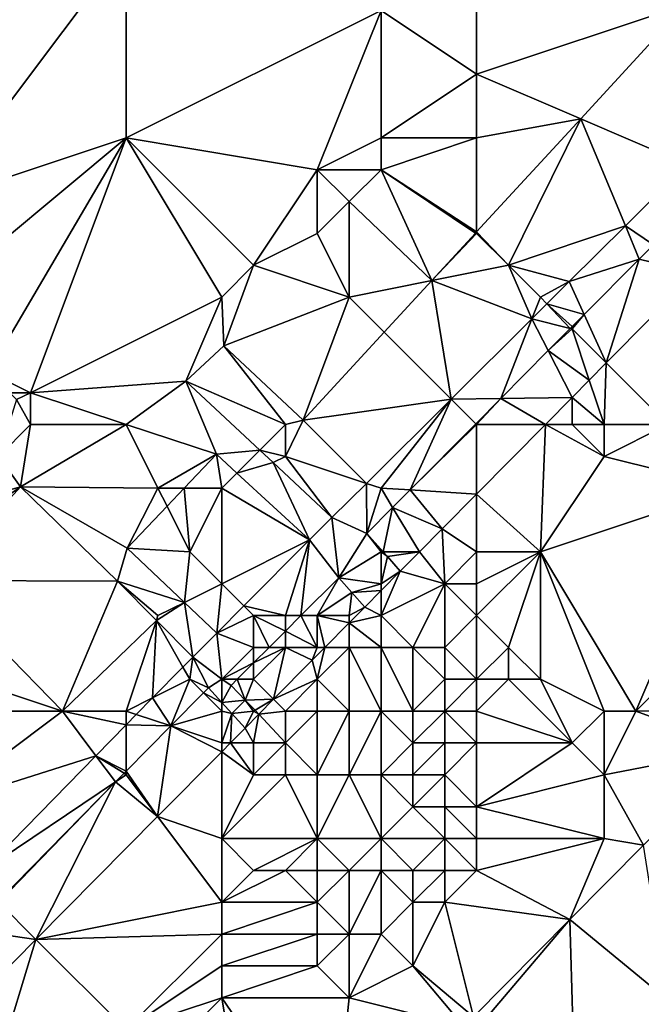
# Model space of a CAD drawing. Units: metres. Extents: x 71875 to 72500, y 346500 to 347000.
# Drawn here: x 72412 to 72431, y 346647 to 346678 of the extents above; entities that cross this region are included whole.
import ezdxf

# ---------------------------------------------------------------- set-up
doc = ezdxf.new("R2010")
doc.units = ezdxf.units.M
doc.layers.add('Terrain', color=15, linetype='Continuous')

msp = doc.modelspace()

# ---------------------------------------------------------------- linework, layer by layer
at = {"layer": 'Terrain'}
for points in [[(72426, 346684, 260.8), (72423, 346678, 260.76), (72426, 346676, 260.97), (72426, 346684, 260.8)], [(72426, 346684, 260.8), (72426, 346676, 260.97), (72432.559, 346678.175, 260.767), (72426, 346684, 260.8)], [(72409, 346672, 260.67), (72415, 346680, 260.62), (72407, 346681, 260.75), (72409, 346672, 260.67)], [(72415, 346674, 260.73), (72415, 346680, 260.62), (72409, 346672, 260.67), (72415, 346674, 260.73)], [(72415, 346674, 260.73), (72423, 346678, 260.76), (72415, 346680, 260.62), (72415, 346674, 260.73)], [(72415, 346674, 260.73), (72421, 346673, 260.83), (72423, 346678, 260.76), (72415, 346674, 260.73)], [(72423, 346674, 260.98), (72423, 346678, 260.76), (72421, 346673, 260.83), (72423, 346674, 260.98)], [(72423, 346674, 260.98), (72426, 346676, 260.97), (72423, 346678, 260.76), (72423, 346674, 260.98)], [(72429.268, 346674.599, 260.812), (72432.559, 346678.175, 260.767), (72426, 346676, 260.97), (72429.268, 346674.599, 260.812)], [(72432.612, 346673.166, 260.996), (72432.559, 346678.175, 260.767), (72429.268, 346674.599, 260.812), (72432.612, 346673.166, 260.996)], [(72426, 346674, 260.87), (72426, 346676, 260.97), (72423, 346674, 260.98), (72426, 346674, 260.87)], [(72426, 346674, 260.87), (72429.268, 346674.599, 260.812), (72426, 346676, 260.97), (72426, 346674, 260.87)], [(72426, 346674, 260.87), (72426, 346671.048, 260.857), (72429.268, 346674.599, 260.812), (72426, 346674, 260.87)], [(72427, 346670, 260.97), (72429.268, 346674.599, 260.812), (72426, 346671.048, 260.857), (72427, 346670, 260.97)], [(72427, 346670, 260.97), (72430.667, 346671.234, 261.009), (72429.268, 346674.599, 260.812), (72427, 346670, 260.97)], [(72430.667, 346671.234, 261.009), (72432.612, 346673.166, 260.996), (72429.268, 346674.599, 260.812), (72430.667, 346671.234, 261.009)], [(72415, 346674, 260.73), (72409, 346672, 260.67), (72409, 346669, 260.68), (72415, 346674, 260.73)], [(72415, 346674, 260.73), (72409, 346669, 260.68), (72410.684, 346666.658, 260.732), (72415, 346674, 260.73)], [(72415, 346674, 260.73), (72410.684, 346666.658, 260.732), (72412, 346666, 260.73), (72415, 346674, 260.73)], [(72415, 346674, 260.73), (72412, 346666, 260.73), (72418, 346669, 260.99), (72415, 346674, 260.73)], [(72415, 346674, 260.73), (72418, 346669, 260.99), (72419, 346670, 260.9), (72415, 346674, 260.73)], [(72415, 346674, 260.73), (72419, 346670, 260.9), (72421, 346673, 260.83), (72415, 346674, 260.73)], [(72423, 346674, 260.98), (72421, 346673, 260.83), (72423, 346673, 261.04), (72423, 346674, 260.98)], [(72426, 346674, 260.87), (72423, 346674, 260.98), (72423, 346673, 261.04), (72426, 346674, 260.87)], [(72426, 346674, 260.87), (72423, 346673, 261.04), (72426, 346671.048, 260.857), (72426, 346674, 260.87)], [(72421, 346673, 260.83), (72419, 346670, 260.9), (72421, 346671, 260.77), (72421, 346673, 260.83)], [(72421, 346673, 260.83), (72421, 346671, 260.77), (72422, 346672, 260.86), (72421, 346673, 260.83)], [(72421, 346673, 260.83), (72422, 346672, 260.86), (72423, 346673, 261.04), (72421, 346673, 260.83)], [(72423, 346673, 261.04), (72422, 346672, 260.86), (72424.592, 346669.518, 260.876), (72423, 346673, 261.04)], [(72425.964, 346671.009, 260.857), (72426, 346671.048, 260.857), (72423, 346673, 261.04), (72425.964, 346671.009, 260.857)], [(72425.964, 346671.009, 260.857), (72423, 346673, 261.04), (72424.592, 346669.518, 260.876), (72425.964, 346671.009, 260.857)], [(72431.546, 346670.646, 260.948), (72432.612, 346673.166, 260.996), (72430.667, 346671.234, 261.009), (72431.546, 346670.646, 260.948)], [(72422, 346672, 260.86), (72421, 346671, 260.77), (72422, 346669, 260.95), (72422, 346672, 260.86)], [(72422, 346672, 260.86), (72422, 346669, 260.95), (72424.592, 346669.518, 260.876), (72422, 346672, 260.86)], [(72427, 346670, 260.97), (72428.907, 346669.487, 261.021), (72430.667, 346671.234, 261.009), (72427, 346670, 260.97)], [(72430.667, 346671.234, 261.009), (72428.907, 346669.487, 261.021), (72431.098, 346670.195, 260.948), (72430.667, 346671.234, 261.009)], [(72431.546, 346670.646, 260.948), (72430.667, 346671.234, 261.009), (72431.098, 346670.195, 260.948), (72431.546, 346670.646, 260.948)], [(72421, 346671, 260.77), (72419, 346670, 260.9), (72422, 346669, 260.95), (72421, 346671, 260.77)], [(72426, 346671, 261.01), (72425.964, 346671.009, 260.857), (72424.592, 346669.518, 260.876), (72426, 346671, 261.01)], [(72426, 346671, 261.01), (72424.592, 346669.518, 260.876), (72427, 346670, 260.97), (72426, 346671, 261.01)], [(72426, 346671, 261.01), (72426, 346671.048, 260.857), (72425.964, 346671.009, 260.857), (72426, 346671, 261.01)], [(72426, 346671, 261.01), (72427, 346670, 260.97), (72426, 346671.048, 260.857), (72426, 346671, 261.01)], [(72431.546, 346670.646, 260.948), (72431.098, 346670.195, 260.948), (72432.866, 346669.764, 260.963), (72431.546, 346670.646, 260.948)], [(72431.098, 346670.195, 260.948), (72428.907, 346669.487, 261.021), (72429.375, 346668.457, 260.949), (72431.098, 346670.195, 260.948)], [(72431.098, 346670.195, 260.948), (72429.375, 346668.457, 260.949), (72430.067, 346666.933, 260.954), (72431.098, 346670.195, 260.948)], [(72432.866, 346669.764, 260.963), (72431.098, 346670.195, 260.948), (72430.067, 346666.933, 260.954), (72432.866, 346669.764, 260.963)], [(72419, 346670, 260.9), (72418, 346669, 260.99), (72418.071, 346667.472, 260.841), (72419, 346670, 260.9)], [(72419, 346670, 260.9), (72418.071, 346667.472, 260.841), (72422, 346669, 260.95), (72419, 346670, 260.9)], [(72427, 346670, 260.97), (72424.592, 346669.518, 260.876), (72427.736, 346668.322, 261.024), (72427, 346670, 260.97)], [(72427, 346670, 260.97), (72427.736, 346668.322, 261.024), (72428, 346669, 260.96), (72427, 346670, 260.97)], [(72427, 346670, 260.97), (72428, 346669, 260.96), (72428.907, 346669.487, 261.021), (72427, 346670, 260.97)], [(72432, 346665, 261.49), (72432.866, 346669.764, 260.963), (72430.067, 346666.933, 260.954), (72432, 346665, 261.49)], [(72422, 346669, 260.95), (72423.101, 346667.899, 260.896), (72424.592, 346669.518, 260.876), (72422, 346669, 260.95)], [(72425.2, 346665.8, 261.031), (72424.592, 346669.518, 260.876), (72423.101, 346667.899, 260.896), (72425.2, 346665.8, 261.031)], [(72427.736, 346668.322, 261.024), (72424.592, 346669.518, 260.876), (72425.2, 346665.8, 261.031), (72427.736, 346668.322, 261.024)], [(72428, 346669, 260.96), (72428.208, 346668.792, 261.023), (72428.907, 346669.487, 261.021), (72428, 346669, 260.96)], [(72429.375, 346668.457, 260.949), (72428.907, 346669.487, 261.021), (72428.208, 346668.792, 261.023), (72429.375, 346668.457, 260.949)], [(72418, 346669, 260.99), (72412, 346666, 260.73), (72416.875, 346666.365, 260.892), (72418, 346669, 260.99)], [(72418, 346669, 260.99), (72416.875, 346666.365, 260.892), (72418.071, 346667.472, 260.841), (72418, 346669, 260.99)], [(72420.56, 346665.137, 260.931), (72422, 346669, 260.95), (72418.071, 346667.472, 260.841), (72420.56, 346665.137, 260.931)], [(72420.56, 346665.137, 260.931), (72423.101, 346667.899, 260.896), (72422, 346669, 260.95), (72420.56, 346665.137, 260.931)], [(72428, 346669, 260.96), (72427.736, 346668.322, 261.024), (72428.208, 346668.792, 261.023), (72428, 346669, 260.96)], [(72428.938, 346668.016, 260.949), (72428.208, 346668.792, 261.023), (72427.736, 346668.322, 261.024), (72428.938, 346668.016, 260.949)], [(72429.375, 346668.457, 260.949), (72428.208, 346668.792, 261.023), (72428.995, 346668.074, 260.949), (72429.375, 346668.457, 260.949)], [(72428.995, 346668.074, 260.949), (72428.208, 346668.792, 261.023), (72428.938, 346668.016, 260.949), (72428.995, 346668.074, 260.949)], [(72427.736, 346668.322, 261.024), (72425.2, 346665.8, 261.031), (72426.762, 346665.822, 260.95), (72427.736, 346668.322, 261.024)], [(72428.249, 346667.321, 260.949), (72427.736, 346668.322, 261.024), (72426.762, 346665.822, 260.95), (72428.249, 346667.321, 260.949)], [(72428.938, 346668.016, 260.949), (72427.736, 346668.322, 261.024), (72428.249, 346667.321, 260.949), (72428.938, 346668.016, 260.949)], [(72429, 346668, 260.97), (72429.375, 346668.457, 260.949), (72428.995, 346668.074, 260.949), (72429, 346668, 260.97)], [(72429, 346668, 260.97), (72430.067, 346666.933, 260.954), (72429.375, 346668.457, 260.949), (72429, 346668, 260.97)], [(72429, 346668, 260.97), (72428.938, 346668.016, 260.949), (72428.249, 346667.321, 260.949), (72429, 346668, 260.97)], [(72429, 346668, 260.97), (72428.249, 346667.321, 260.949), (72429.535, 346666.394, 260.952), (72429, 346668, 260.97)], [(72429, 346668, 260.97), (72428.995, 346668.074, 260.949), (72428.938, 346668.016, 260.949), (72429, 346668, 260.97)], [(72429, 346668, 260.97), (72429.535, 346666.394, 260.952), (72430.067, 346666.933, 260.954), (72429, 346668, 260.97)], [(72420.56, 346665.137, 260.931), (72425.2, 346665.8, 261.031), (72423.101, 346667.899, 260.896), (72420.56, 346665.137, 260.931)], [(72420, 346665, 261.05), (72418.071, 346667.472, 260.841), (72416.875, 346666.365, 260.892), (72420, 346665, 261.05)], [(72420, 346665, 261.05), (72420.56, 346665.137, 260.931), (72418.071, 346667.472, 260.841), (72420, 346665, 261.05)], [(72428.249, 346667.321, 260.949), (72426.762, 346665.822, 260.95), (72429, 346665.853, 260.95), (72428.249, 346667.321, 260.949)], [(72428.249, 346667.321, 260.949), (72429, 346665.853, 260.95), (72429.535, 346666.394, 260.952), (72428.249, 346667.321, 260.949)], [(72430, 346665, 261.37), (72430.067, 346666.933, 260.954), (72429.535, 346666.394, 260.952), (72430, 346665, 261.37)], [(72430, 346665, 261.37), (72432, 346665, 261.49), (72430.067, 346666.933, 260.954), (72430, 346665, 261.37)], [(72411.352, 346666, 260.732), (72412, 346666, 260.73), (72410.684, 346666.658, 260.732), (72411.352, 346666, 260.732)], [(72415, 346665, 260.85), (72416.875, 346666.365, 260.892), (72412, 346666, 260.73), (72415, 346665, 260.85)], [(72415, 346665, 260.85), (72417.834, 346664.065, 260.912), (72416.875, 346666.365, 260.892), (72415, 346665, 260.85)], [(72420, 346665, 261.05), (72416.875, 346666.365, 260.892), (72419.195, 346664.195, 260.967), (72420, 346665, 261.05)], [(72417.834, 346664.065, 260.912), (72419.195, 346664.195, 260.967), (72416.875, 346666.365, 260.892), (72417.834, 346664.065, 260.912)], [(72430, 346665, 261.37), (72429.535, 346666.394, 260.952), (72429, 346665.853, 260.95), (72430, 346665, 261.37)], [(72411.352, 346666, 260.732), (72411.565, 346665.79, 260.732), (72412, 346666, 260.73), (72411.352, 346666, 260.732)], [(72412, 346665, 260.83), (72412, 346666, 260.73), (72411.565, 346665.79, 260.732), (72412, 346665, 260.83)], [(72415, 346665, 260.85), (72412, 346666, 260.73), (72412, 346665, 260.83), (72415, 346665, 260.85)], [(72428.157, 346665, 260.947), (72429, 346665.853, 260.95), (72426.762, 346665.822, 260.95), (72428.157, 346665, 260.947)], [(72429, 346665, 261.26), (72429, 346665.853, 260.95), (72428.157, 346665, 260.947), (72429, 346665, 261.26)], [(72429, 346665, 261.26), (72430, 346665, 261.37), (72429, 346665.853, 260.95), (72429, 346665, 261.26)], [(72412, 346665, 260.83), (72411.565, 346665.79, 260.732), (72411, 346664, 260.84), (72412, 346665, 260.83)], [(72422.54, 346663.153, 261.038), (72425.2, 346665.8, 261.031), (72420.56, 346665.137, 260.931), (72422.54, 346663.153, 261.038)], [(72423, 346663, 260.96), (72425.2, 346665.8, 261.031), (72422.54, 346663.153, 261.038), (72423, 346663, 260.96)], [(72423, 346663, 260.96), (72423.91, 346662.945, 260.951), (72425.2, 346665.8, 261.031), (72423, 346663, 260.96)], [(72425.974, 346665.026, 260.95), (72425.2, 346665.8, 261.031), (72423.91, 346662.945, 260.951), (72425.974, 346665.026, 260.95)], [(72425.974, 346665.026, 260.95), (72426.762, 346665.822, 260.95), (72425.2, 346665.8, 261.031), (72425.974, 346665.026, 260.95)], [(72426, 346665, 260.97), (72426.762, 346665.822, 260.95), (72425.974, 346665.026, 260.95), (72426, 346665, 260.97)], [(72426, 346665, 260.97), (72428.157, 346665, 260.947), (72426.762, 346665.822, 260.95), (72426, 346665, 260.97)], [(72412, 346665, 260.83), (72411, 346664, 260.84), (72411.689, 346663.039, 260.755), (72412, 346665, 260.83)], [(72415, 346665, 260.85), (72412, 346665, 260.83), (72411.689, 346663.039, 260.755), (72415, 346665, 260.85)], [(72415, 346665, 260.85), (72411.689, 346663.039, 260.755), (72416, 346663, 260.97), (72415, 346665, 260.85)], [(72415, 346665, 260.85), (72416, 346663, 260.97), (72417.834, 346664.065, 260.912), (72415, 346665, 260.85)], [(72420, 346665, 261.05), (72419.195, 346664.195, 260.967), (72420, 346664, 261.04), (72420, 346665, 261.05)], [(72420, 346665, 261.05), (72420, 346664, 261.04), (72420.56, 346665.137, 260.931), (72420, 346665, 261.05)], [(72420, 346664, 261.04), (72422.54, 346663.153, 261.038), (72420.56, 346665.137, 260.931), (72420, 346664, 261.04)], [(72426, 346665, 260.97), (72425.974, 346665.026, 260.95), (72423.91, 346662.945, 260.951), (72426, 346665, 260.97)], [(72426, 346665, 260.97), (72423.91, 346662.945, 260.951), (72426, 346662.818, 260.94), (72426, 346665, 260.97)], [(72426, 346665, 260.97), (72426, 346662.818, 260.94), (72428.157, 346665, 260.947), (72426, 346665, 260.97)], [(72428, 346661, 261.28), (72428.157, 346665, 260.947), (72426, 346662.818, 260.94), (72428, 346661, 261.28)], [(72430, 346664, 261.22), (72428.157, 346665, 260.947), (72428, 346661, 261.28), (72430, 346664, 261.22)], [(72429, 346665, 261.26), (72428.157, 346665, 260.947), (72430, 346664, 261.22), (72429, 346665, 261.26)], [(72429, 346665, 261.26), (72430, 346664, 261.22), (72430, 346665, 261.37), (72429, 346665, 261.26)], [(72430, 346665, 261.37), (72430, 346664, 261.22), (72432, 346665, 261.49), (72430, 346665, 261.37)], [(72432, 346665, 261.49), (72430, 346664, 261.22), (72434, 346663, 261.17), (72432, 346665, 261.49)], [(72411, 346664, 260.84), (72408, 346662, 260.54), (72411.689, 346663.039, 260.755), (72411, 346664, 260.84)], [(72416, 346663, 260.97), (72416.824, 346663, 260.912), (72417.834, 346664.065, 260.912), (72416, 346663, 260.97)], [(72418, 346663, 261.07), (72417.834, 346664.065, 260.912), (72416.824, 346663, 260.912), (72418, 346663, 261.07)], [(72418.475, 346663.475, 260.933), (72419.195, 346664.195, 260.967), (72417.834, 346664.065, 260.912), (72418.475, 346663.475, 260.933)], [(72418, 346663, 261.07), (72418.475, 346663.475, 260.933), (72417.834, 346664.065, 260.912), (72418, 346663, 261.07)], [(72418.475, 346663.475, 260.933), (72419.612, 346663.806, 260.981), (72419.195, 346664.195, 260.967), (72418.475, 346663.475, 260.933)], [(72420, 346664, 261.04), (72419.195, 346664.195, 260.967), (72419.612, 346663.806, 260.981), (72420, 346664, 261.04)], [(72420, 346664, 261.04), (72419.612, 346663.806, 260.981), (72421.459, 346662.078, 261.041), (72420, 346664, 261.04)], [(72420, 346664, 261.04), (72421.459, 346662.078, 261.041), (72422.54, 346663.153, 261.038), (72420, 346664, 261.04)], [(72430, 346664, 261.22), (72428, 346661, 261.28), (72434, 346663, 261.17), (72430, 346664, 261.22)], [(72418.475, 346663.475, 260.933), (72420.754, 346661.375, 261.006), (72419.612, 346663.806, 260.981), (72418.475, 346663.475, 260.933)], [(72420.754, 346661.375, 261.006), (72421.459, 346662.078, 261.041), (72419.612, 346663.806, 260.981), (72420.754, 346661.375, 261.006)], [(72418, 346663, 261.07), (72420.754, 346661.375, 261.006), (72418.475, 346663.475, 260.933), (72418, 346663, 261.07)], [(72422.556, 346661.579, 260.951), (72422.54, 346663.153, 261.038), (72421.459, 346662.078, 261.041), (72422.556, 346661.579, 260.951)], [(72423, 346663, 260.96), (72422.54, 346663.153, 261.038), (72422.556, 346661.579, 260.951), (72423, 346663, 260.96)], [(72408, 346662, 260.54), (72408.378, 346660.716, 260.747), (72411.689, 346663.039, 260.755), (72408, 346662, 260.54)], [(72411.689, 346663.039, 260.755), (72408.378, 346660.716, 260.747), (72408.996, 346660.101, 260.747), (72411.689, 346663.039, 260.755)], [(72414.728, 346660.086, 261.017), (72411.689, 346663.039, 260.755), (72408.996, 346660.101, 260.747), (72414.728, 346660.086, 261.017)], [(72416, 346663, 260.97), (72411.689, 346663.039, 260.755), (72415.037, 346661.115, 260.912), (72416, 346663, 260.97)], [(72414.728, 346660.086, 261.017), (72415.037, 346661.115, 260.912), (72411.689, 346663.039, 260.755), (72414.728, 346660.086, 261.017)], [(72416, 346663, 260.97), (72415.037, 346661.115, 260.912), (72416.285, 346662.431, 260.912), (72416, 346663, 260.97)], [(72416, 346663, 260.97), (72416.285, 346662.431, 260.912), (72416.824, 346663, 260.912), (72416, 346663, 260.97)], [(72417, 346661, 261.05), (72416.824, 346663, 260.912), (72416.285, 346662.431, 260.912), (72417, 346661, 261.05)], [(72418, 346663, 261.07), (72416.824, 346663, 260.912), (72417, 346661, 261.05), (72418, 346663, 261.07)], [(72418, 346663, 261.07), (72417, 346661, 261.05), (72418, 346660, 261.03), (72418, 346663, 261.07)], [(72418, 346663, 261.07), (72418, 346660, 261.03), (72420.754, 346661.375, 261.006), (72418, 346663, 261.07)], [(72423, 346663, 260.96), (72422.556, 346661.579, 260.951), (72423.364, 346662.394, 260.951), (72423, 346663, 260.96)], [(72423, 346663, 260.96), (72423.364, 346662.394, 260.951), (72423.91, 346662.945, 260.951), (72423, 346663, 260.96)], [(72423.91, 346662.945, 260.951), (72423.364, 346662.394, 260.951), (72424.917, 346661.722, 260.937), (72423.91, 346662.945, 260.951)], [(72426, 346662.818, 260.94), (72423.91, 346662.945, 260.951), (72424.917, 346661.722, 260.937), (72426, 346662.818, 260.94)], [(72426, 346661, 261.13), (72426, 346662.818, 260.94), (72424.917, 346661.722, 260.937), (72426, 346661, 261.13)], [(72426, 346661, 261.13), (72428, 346661, 261.28), (72426, 346662.818, 260.94), (72426, 346661, 261.13)], [(72431, 346656, 261.1), (72434, 346663, 261.17), (72428, 346661, 261.28), (72431, 346656, 261.1)], [(72431, 346656, 261.1), (72436, 346661, 260.93), (72434, 346663, 261.17), (72431, 346656, 261.1)], [(72417, 346661, 261.05), (72416.285, 346662.431, 260.912), (72415.037, 346661.115, 260.912), (72417, 346661, 261.05)], [(72423.364, 346662.394, 260.951), (72422.556, 346661.579, 260.951), (72423.067, 346661, 260.951), (72423.364, 346662.394, 260.951)], [(72423.364, 346662.394, 260.951), (72423.067, 346661, 260.951), (72424.203, 346661, 260.934), (72423.364, 346662.394, 260.951)], [(72423.364, 346662.394, 260.951), (72424.203, 346661, 260.934), (72424.917, 346661.722, 260.937), (72423.364, 346662.394, 260.951)], [(72421.672, 346660.186, 260.951), (72421.459, 346662.078, 261.041), (72420.754, 346661.375, 261.006), (72421.672, 346660.186, 260.951)], [(72421.672, 346660.186, 260.951), (72422.556, 346661.579, 260.951), (72421.459, 346662.078, 261.041), (72421.672, 346660.186, 260.951)], [(72421.672, 346660.186, 260.951), (72423, 346661, 261), (72422.556, 346661.579, 260.951), (72421.672, 346660.186, 260.951)], [(72423.067, 346661, 260.951), (72422.556, 346661.579, 260.951), (72423, 346661, 261), (72423.067, 346661, 260.951)], [(72425, 346660, 261.02), (72424.917, 346661.722, 260.937), (72424.203, 346661, 260.934), (72425, 346660, 261.02)], [(72426, 346661, 261.13), (72424.917, 346661.722, 260.937), (72425, 346660, 261.02), (72426, 346661, 261.13)], [(72418, 346660, 261.03), (72418.697, 346659.303, 261.017), (72420.754, 346661.375, 261.006), (72418, 346660, 261.03)], [(72418.697, 346659.303, 261.017), (72420, 346659, 260.85), (72420.754, 346661.375, 261.006), (72418.697, 346659.303, 261.017)], [(72420.487, 346659, 260.951), (72420.754, 346661.375, 261.006), (72420, 346659, 260.85), (72420.487, 346659, 260.951)], [(72420.487, 346659, 260.951), (72421.672, 346660.186, 260.951), (72420.754, 346661.375, 261.006), (72420.487, 346659, 260.951)], [(72414.728, 346660.086, 261.017), (72416.831, 346659.415, 260.982), (72415.037, 346661.115, 260.912), (72414.728, 346660.086, 261.017)], [(72417, 346661, 261.05), (72415.037, 346661.115, 260.912), (72416.831, 346659.415, 260.982), (72417, 346661, 261.05)], [(72417, 346661, 261.05), (72416.831, 346659.415, 260.982), (72418, 346660, 261.03), (72417, 346661, 261.05)], [(72421.672, 346660.186, 260.951), (72423, 346660, 261.14), (72423, 346661, 261), (72421.672, 346660.186, 260.951)], [(72423.067, 346661, 260.951), (72423, 346661, 261), (72423.199, 346660.851, 260.951), (72423.067, 346661, 260.951)], [(72423.199, 346660.851, 260.951), (72423, 346661, 261), (72423, 346660, 261.14), (72423.199, 346660.851, 260.951)], [(72423.067, 346661, 260.951), (72423.199, 346660.851, 260.951), (72424.203, 346661, 260.934), (72423.067, 346661, 260.951)], [(72423.199, 346660.851, 260.951), (72423.603, 346660.394, 260.932), (72424.203, 346661, 260.934), (72423.199, 346660.851, 260.951)], [(72425, 346660, 261.02), (72424.203, 346661, 260.934), (72423.603, 346660.394, 260.932), (72425, 346660, 261.02)], [(72426, 346661, 261.13), (72425, 346660, 261.02), (72426, 346660, 261.11), (72426, 346661, 261.13)], [(72426, 346661, 261.13), (72426, 346660, 261.11), (72428, 346661, 261.28), (72426, 346661, 261.13)], [(72428, 346661, 261.28), (72426, 346660, 261.11), (72426, 346659, 261.05), (72428, 346661, 261.28)], [(72428, 346661, 261.28), (72426, 346659, 261.05), (72427, 346658, 261.31), (72428, 346661, 261.28)], [(72428, 346661, 261.28), (72427, 346658, 261.31), (72428, 346657, 261.52), (72428, 346661, 261.28)], [(72430, 346656, 261.23), (72431, 346656, 261.1), (72428, 346661, 261.28), (72430, 346656, 261.23)], [(72430, 346656, 261.23), (72428, 346661, 261.28), (72428, 346657, 261.52), (72430, 346656, 261.23)], [(72431, 346656, 261.1), (72435.447, 346656.043, 260.815), (72436, 346661, 260.93), (72431, 346656, 261.1)], [(72423.199, 346660.851, 260.951), (72423, 346660, 261.14), (72423.603, 346660.394, 260.932), (72423.199, 346660.851, 260.951)], [(72423, 346660, 261.14), (72423, 346659.784, 260.93), (72423.603, 346660.394, 260.932), (72423, 346660, 261.14)], [(72425, 346660, 261.02), (72423.603, 346660.394, 260.932), (72423, 346659, 260.93), (72425, 346660, 261.02)], [(72423, 346659, 260.93), (72423.603, 346660.394, 260.932), (72423, 346659.784, 260.93), (72423, 346659, 260.93)], [(72413, 346656, 261.11), (72408.996, 346660.101, 260.747), (72407, 346658, 260.97), (72413, 346656, 261.11)], [(72414.728, 346660.086, 261.017), (72408.996, 346660.101, 260.747), (72413, 346656, 261.11), (72414.728, 346660.086, 261.017)], [(72415.95, 346658.85, 260.959), (72414.728, 346660.086, 261.017), (72413, 346656, 261.11), (72415.95, 346658.85, 260.959)], [(72415.95, 346658.85, 260.959), (72416, 346659, 260.9), (72414.728, 346660.086, 261.017), (72415.95, 346658.85, 260.959)], [(72414.728, 346660.086, 261.017), (72416, 346659, 260.9), (72416.831, 346659.415, 260.982), (72414.728, 346660.086, 261.017)], [(72416.831, 346659.415, 260.982), (72417.849, 346658.45, 261.021), (72418, 346660, 261.03), (72416.831, 346659.415, 260.982)], [(72418, 346660, 261.03), (72417.849, 346658.45, 261.021), (72418.697, 346659.303, 261.017), (72418, 346660, 261.03)], [(72420.487, 346659, 260.951), (72421, 346659, 260.6), (72421.672, 346660.186, 260.951), (72420.487, 346659, 260.951)], [(72422.082, 346659.725, 260.951), (72421.672, 346660.186, 260.951), (72421, 346659, 260.6), (72422.082, 346659.725, 260.951)], [(72422.082, 346659.725, 260.951), (72423, 346660, 261.14), (72421.672, 346660.186, 260.951), (72422.082, 346659.725, 260.951)], [(72422.082, 346659.725, 260.951), (72423, 346659.784, 260.93), (72423, 346660, 261.14), (72422.082, 346659.725, 260.951)], [(72425, 346660, 261.02), (72423, 346659, 260.93), (72424, 346658, 261.19), (72425, 346660, 261.02)], [(72425, 346660, 261.02), (72424, 346658, 261.19), (72425, 346658, 261.15), (72425, 346660, 261.02)], [(72426, 346660, 261.11), (72425, 346660, 261.02), (72426, 346659, 261.05), (72426, 346660, 261.11)], [(72426, 346659, 261.05), (72425, 346660, 261.02), (72425, 346658, 261.15), (72426, 346659, 261.05)], [(72422.082, 346659.725, 260.951), (72421, 346659, 260.6), (72422, 346659, 260.65), (72422.082, 346659.725, 260.951)], [(72422.082, 346659.725, 260.951), (72422, 346659, 260.65), (72422.489, 346659.267, 260.928), (72422.082, 346659.725, 260.951)], [(72422.082, 346659.725, 260.951), (72422.489, 346659.267, 260.928), (72423, 346659.784, 260.93), (72422.082, 346659.725, 260.951)], [(72423, 346659, 260.93), (72423, 346659.784, 260.93), (72422.489, 346659.267, 260.928), (72423, 346659, 260.93)], [(72415.95, 346658.85, 260.959), (72417.089, 346657.699, 260.904), (72416.831, 346659.415, 260.982), (72415.95, 346658.85, 260.959)], [(72415.95, 346658.85, 260.959), (72416.831, 346659.415, 260.982), (72416, 346659, 260.9), (72415.95, 346658.85, 260.959)], [(72417.089, 346657.699, 260.904), (72417.849, 346658.45, 261.021), (72416.831, 346659.415, 260.982), (72417.089, 346657.699, 260.904)], [(72418.697, 346659.303, 261.017), (72417.849, 346658.45, 261.021), (72419, 346659, 261.07), (72418.697, 346659.303, 261.017)], [(72418.697, 346659.303, 261.017), (72419, 346659, 261.07), (72420, 346659, 260.85), (72418.697, 346659.303, 261.017)], [(72422, 346658.772, 260.927), (72423, 346659, 260.93), (72422.489, 346659.267, 260.928), (72422, 346658.772, 260.927)], [(72422, 346658.772, 260.927), (72422.489, 346659.267, 260.928), (72422, 346659, 260.65), (72422, 346658.772, 260.927)], [(72415, 346656, 260.97), (72415.95, 346658.85, 260.959), (72413, 346656, 261.11), (72415, 346656, 260.97)], [(72415, 346656, 260.97), (72415.832, 346656.416, 260.904), (72415.95, 346658.85, 260.959), (72415, 346656, 260.97)], [(72415.832, 346656.416, 260.904), (72416.781, 346657.385, 260.904), (72415.95, 346658.85, 260.959), (72415.832, 346656.416, 260.904)], [(72416.781, 346657.385, 260.904), (72417.089, 346657.699, 260.904), (72415.95, 346658.85, 260.959), (72416.781, 346657.385, 260.904)], [(72417.849, 346658.45, 261.021), (72419, 346658, 261.03), (72419, 346659, 261.07), (72417.849, 346658.45, 261.021)], [(72420, 346658.513, 260.951), (72420, 346659, 260.85), (72419, 346659, 261.07), (72420, 346658.513, 260.951)], [(72420, 346658.513, 260.951), (72419, 346659, 261.07), (72419.487, 346658, 260.951), (72420, 346658.513, 260.951)], [(72419.487, 346658, 260.951), (72419, 346659, 261.07), (72419, 346658, 261.03), (72419.487, 346658, 260.951)], [(72420.487, 346659, 260.951), (72420, 346659, 260.85), (72420, 346658.513, 260.951), (72420.487, 346659, 260.951)], [(72420.487, 346659, 260.951), (72420, 346658.513, 260.951), (72421, 346658, 260.15), (72420.487, 346659, 260.951)], [(72420.487, 346659, 260.951), (72421, 346658, 260.15), (72421, 346659, 260.6), (72420.487, 346659, 260.951)], [(72422, 346658.772, 260.927), (72422, 346659, 260.65), (72421, 346659, 260.6), (72422, 346658.772, 260.927)], [(72422, 346658.772, 260.927), (72421, 346659, 260.6), (72421.237, 346658, 260.924), (72422, 346658.772, 260.927)], [(72421.237, 346658, 260.924), (72421, 346659, 260.6), (72421, 346658, 260.15), (72421.237, 346658, 260.924)], [(72422, 346658.772, 260.927), (72421.237, 346658, 260.924), (72422, 346658, 260.44), (72422, 346658.772, 260.927)], [(72422, 346658.772, 260.927), (72423, 346658, 260.76), (72423, 346659, 260.93), (72422, 346658.772, 260.927)], [(72422, 346658.772, 260.927), (72422, 346658, 260.44), (72423, 346658, 260.76), (72422, 346658.772, 260.927)], [(72423, 346659, 260.93), (72423, 346658, 260.76), (72424, 346658, 261.19), (72423, 346659, 260.93)], [(72426, 346659, 261.05), (72425, 346658, 261.15), (72426, 346657, 261.62), (72426, 346659, 261.05)], [(72426, 346659, 261.05), (72426, 346657, 261.62), (72427, 346658, 261.31), (72426, 346659, 261.05)], [(72417.089, 346657.699, 260.904), (72418, 346657, 260.66), (72417.849, 346658.45, 261.021), (72417.089, 346657.699, 260.904)], [(72417.849, 346658.45, 261.021), (72418, 346657, 260.66), (72419, 346658, 261.03), (72417.849, 346658.45, 261.021)], [(72420, 346658.513, 260.951), (72419.487, 346658, 260.951), (72420, 346658, 260.33), (72420, 346658.513, 260.951)], [(72420, 346658.513, 260.951), (72420, 346658, 260.33), (72421, 346658, 260.15), (72420, 346658.513, 260.951)], [(72407, 346656, 260.97), (72413, 346656, 261.11), (72407, 346658, 260.97), (72407, 346656, 260.97)], [(72419, 346657.512, 260.951), (72419, 346658, 261.03), (72418, 346657, 260.66), (72419, 346657.512, 260.951)], [(72419.487, 346658, 260.951), (72419, 346658, 261.03), (72419, 346657.512, 260.951), (72419.487, 346658, 260.951)], [(72419.487, 346658, 260.951), (72419, 346657.512, 260.951), (72420, 346658, 260.33), (72419.487, 346658, 260.951)], [(72419, 346657.512, 260.951), (72419, 346657, 259.8), (72420, 346658, 260.33), (72419, 346657.512, 260.951)], [(72419.628, 346656.372, 260.919), (72420, 346658, 260.33), (72419, 346657, 259.8), (72419.628, 346656.372, 260.919)], [(72419.628, 346656.372, 260.919), (72420.842, 346657.6, 260.923), (72420, 346658, 260.33), (72419.628, 346656.372, 260.919)], [(72420.842, 346657.6, 260.923), (72421, 346658, 260.15), (72420, 346658, 260.33), (72420.842, 346657.6, 260.923)], [(72421.237, 346658, 260.924), (72421, 346658, 260.15), (72420.842, 346657.6, 260.923), (72421.237, 346658, 260.924)], [(72421.237, 346658, 260.924), (72420.842, 346657.6, 260.923), (72421, 346657, 260.54), (72421.237, 346658, 260.924)], [(72422, 346656, 260.66), (72422, 346658, 260.44), (72421, 346657, 260.54), (72422, 346656, 260.66)], [(72421.237, 346658, 260.924), (72421, 346657, 260.54), (72422, 346658, 260.44), (72421.237, 346658, 260.924)], [(72422, 346656, 260.66), (72423, 346656, 260.78), (72422, 346658, 260.44), (72422, 346656, 260.66)], [(72423, 346656, 260.78), (72423, 346658, 260.76), (72422, 346658, 260.44), (72423, 346656, 260.78)], [(72423, 346656, 260.78), (72424, 346656, 261.25), (72423, 346658, 260.76), (72423, 346656, 260.78)], [(72424, 346656, 261.25), (72424, 346658, 261.19), (72423, 346658, 260.76), (72424, 346656, 261.25)], [(72424, 346656, 261.25), (72425, 346657, 261.59), (72424, 346658, 261.19), (72424, 346656, 261.25)], [(72424, 346658, 261.19), (72425, 346657, 261.59), (72425, 346658, 261.15), (72424, 346658, 261.19)], [(72426, 346657, 261.62), (72425, 346658, 261.15), (72425, 346657, 261.59), (72426, 346657, 261.62)], [(72427, 346658, 261.31), (72426, 346657, 261.62), (72427, 346657, 261.58), (72427, 346658, 261.31)], [(72427, 346658, 261.31), (72427, 346657, 261.58), (72428, 346657, 261.52), (72427, 346658, 261.31)], [(72416.781, 346657.385, 260.904), (72417, 346657, 261.01), (72417.089, 346657.699, 260.904), (72416.781, 346657.385, 260.904)], [(72417.089, 346657.699, 260.904), (72417, 346657, 261.01), (72417.581, 346656.734, 260.955), (72417.089, 346657.699, 260.904)], [(72417.089, 346657.699, 260.904), (72417.581, 346656.734, 260.955), (72418, 346657, 260.66), (72417.089, 346657.699, 260.904)], [(72419, 346657.512, 260.951), (72418, 346657, 260.66), (72418.488, 346657, 260.951), (72419, 346657.512, 260.951)], [(72419, 346657.512, 260.951), (72418.488, 346657, 260.951), (72419, 346657, 259.8), (72419, 346657.512, 260.951)], [(72419.628, 346656.372, 260.919), (72421, 346657, 260.54), (72420.842, 346657.6, 260.923), (72419.628, 346656.372, 260.919)], [(72415.832, 346656.416, 260.904), (72417, 346657, 261.01), (72416.781, 346657.385, 260.904), (72415.832, 346656.416, 260.904)], [(72416.399, 346655.534, 260.949), (72417, 346657, 261.01), (72415.832, 346656.416, 260.904), (72416.399, 346655.534, 260.949)], [(72416.399, 346655.534, 260.949), (72417.425, 346656.575, 260.954), (72417, 346657, 261.01), (72416.399, 346655.534, 260.949)], [(72417.425, 346656.575, 260.954), (72417.581, 346656.734, 260.955), (72417, 346657, 261.01), (72417.425, 346656.575, 260.954)], [(72418, 346656.275, 260.955), (72418, 346657, 260.66), (72417.581, 346656.734, 260.955), (72418, 346656.275, 260.955)], [(72418.488, 346657, 260.951), (72418, 346657, 260.66), (72418.292, 346656.804, 260.951), (72418.488, 346657, 260.951)], [(72418.292, 346656.804, 260.951), (72418, 346657, 260.66), (72418, 346656.275, 260.955), (72418.292, 346656.804, 260.951)], [(72418.488, 346657, 260.951), (72418.292, 346656.804, 260.951), (72418.734, 346656.349, 260.951), (72418.488, 346657, 260.951)], [(72418.488, 346657, 260.951), (72418.734, 346656.349, 260.951), (72419, 346657, 259.8), (72418.488, 346657, 260.951)], [(72418.734, 346656.349, 260.951), (72419.628, 346656.372, 260.919), (72419, 346657, 259.8), (72418.734, 346656.349, 260.951)], [(72420, 346656, 260.04), (72421, 346657, 260.54), (72419.628, 346656.372, 260.919), (72420, 346656, 260.04)], [(72420, 346656, 260.04), (72421, 346656, 260.55), (72421, 346657, 260.54), (72420, 346656, 260.04)], [(72421, 346656, 260.55), (72422, 346656, 260.66), (72421, 346657, 260.54), (72421, 346656, 260.55)], [(72424, 346656, 261.25), (72425, 346656, 261.68), (72425, 346657, 261.59), (72424, 346656, 261.25)], [(72425, 346656, 261.68), (72426, 346657, 261.62), (72425, 346657, 261.59), (72425, 346656, 261.68)], [(72426, 346656, 261.68), (72426, 346657, 261.62), (72425, 346656, 261.68), (72426, 346656, 261.68)], [(72426, 346656, 261.68), (72427, 346657, 261.58), (72426, 346657, 261.62), (72426, 346656, 261.68)], [(72426, 346656, 261.68), (72429, 346655, 261.41), (72427, 346657, 261.58), (72426, 346656, 261.68)], [(72429, 346655, 261.41), (72428, 346657, 261.52), (72427, 346657, 261.58), (72429, 346655, 261.41)], [(72430, 346656, 261.23), (72428, 346657, 261.52), (72429, 346655, 261.41), (72430, 346656, 261.23)], [(72418, 346656, 260.8), (72417.425, 346656.575, 260.954), (72416.399, 346655.534, 260.949), (72418, 346656, 260.8)], [(72417.425, 346656.575, 260.954), (72418, 346656.275, 260.955), (72417.581, 346656.734, 260.955), (72417.425, 346656.575, 260.954)], [(72418, 346656, 260.8), (72418, 346656.275, 260.955), (72417.425, 346656.575, 260.954), (72418, 346656, 260.8)], [(72418.292, 346656.804, 260.951), (72418, 346656.275, 260.955), (72418.734, 346656.349, 260.951), (72418.292, 346656.804, 260.951)], [(72415, 346656, 260.97), (72415.32, 346655.893, 260.904), (72415.832, 346656.416, 260.904), (72415, 346656, 260.97)], [(72415.32, 346655.893, 260.904), (72416.399, 346655.534, 260.949), (72415.832, 346656.416, 260.904), (72415.32, 346655.893, 260.904)], [(72418.317, 346655.928, 260.955), (72418.734, 346656.349, 260.951), (72418, 346656.275, 260.955), (72418.317, 346655.928, 260.955)], [(72418, 346656, 260.8), (72418.317, 346655.928, 260.955), (72418, 346656.275, 260.955), (72418, 346656, 260.8)], [(72419, 346656, 259.97), (72418.734, 346656.349, 260.951), (72418.317, 346655.928, 260.955), (72419, 346656, 259.97)], [(72419.046, 346656.027, 260.927), (72419.628, 346656.372, 260.919), (72418.734, 346656.349, 260.951), (72419.046, 346656.027, 260.927)], [(72419, 346656, 259.97), (72419.046, 346656.027, 260.927), (72418.734, 346656.349, 260.951), (72419, 346656, 259.97)], [(72419.046, 346656.027, 260.927), (72419.166, 346655.905, 260.917), (72419.628, 346656.372, 260.919), (72419.046, 346656.027, 260.927)], [(72420, 346656, 260.04), (72419.628, 346656.372, 260.919), (72419.166, 346655.905, 260.917), (72420, 346656, 260.04)], [(72407, 346656, 260.97), (72409, 346653, 260.95), (72413, 346656, 261.11), (72407, 346656, 260.97)], [(72413, 346656, 261.11), (72409, 346653, 260.95), (72414.054, 346654.601, 260.904), (72413, 346656, 261.11)], [(72415, 346656, 260.97), (72413, 346656, 261.11), (72415, 346655.567, 260.904), (72415, 346656, 260.97)], [(72415, 346655.567, 260.904), (72413, 346656, 261.11), (72414.054, 346654.601, 260.904), (72415, 346655.567, 260.904)], [(72415, 346656, 260.97), (72415, 346655.567, 260.904), (72415.32, 346655.893, 260.904), (72415, 346656, 260.97)], [(72418, 346656, 260.8), (72416.399, 346655.534, 260.949), (72418, 346655, 261.02), (72418, 346656, 260.8)], [(72418, 346656, 260.8), (72418, 346655, 261.02), (72418.317, 346655.928, 260.955), (72418, 346656, 260.8)], [(72419, 346656, 259.97), (72418.317, 346655.928, 260.955), (72418.735, 346655.47, 260.916), (72419, 346656, 259.97)], [(72419, 346656, 259.97), (72418.735, 346655.47, 260.916), (72419.166, 346655.905, 260.917), (72419, 346656, 259.97)], [(72419, 346656, 259.97), (72419.166, 346655.905, 260.917), (72419.046, 346656.027, 260.927), (72419, 346656, 259.97)], [(72420, 346656, 260.04), (72419.166, 346655.905, 260.917), (72420, 346655, 260.52), (72420, 346656, 260.04)], [(72420, 346656, 260.04), (72420, 346655, 260.52), (72421, 346656, 260.55), (72420, 346656, 260.04)], [(72421, 346656, 260.55), (72420, 346655, 260.52), (72421, 346654, 260.77), (72421, 346656, 260.55)], [(72421, 346656, 260.55), (72421, 346654, 260.77), (72422, 346656, 260.66), (72421, 346656, 260.55)], [(72422, 346656, 260.66), (72421, 346654, 260.77), (72422, 346654, 260.82), (72422, 346656, 260.66)], [(72422, 346656, 260.66), (72422, 346654, 260.82), (72423, 346656, 260.78), (72422, 346656, 260.66)], [(72423, 346656, 260.78), (72422, 346654, 260.82), (72423, 346654, 260.87), (72423, 346656, 260.78)], [(72423, 346656, 260.78), (72423, 346654, 260.87), (72424, 346655, 261.33), (72423, 346656, 260.78)], [(72423, 346656, 260.78), (72424, 346655, 261.33), (72424, 346656, 261.25), (72423, 346656, 260.78)], [(72424, 346656, 261.25), (72424, 346655, 261.33), (72425, 346656, 261.68), (72424, 346656, 261.25)], [(72425, 346656, 261.68), (72424, 346655, 261.33), (72425, 346655, 261.78), (72425, 346656, 261.68)], [(72426, 346656, 261.68), (72425, 346656, 261.68), (72426, 346655, 261.73), (72426, 346656, 261.68)], [(72426, 346655, 261.73), (72425, 346656, 261.68), (72425, 346655, 261.78), (72426, 346655, 261.73)], [(72426, 346656, 261.68), (72426, 346655, 261.73), (72429, 346655, 261.41), (72426, 346656, 261.68)], [(72430, 346656, 261.23), (72429, 346655, 261.41), (72430, 346654, 261.19), (72430, 346656, 261.23)], [(72430, 346656, 261.23), (72430, 346654, 261.19), (72431, 346656, 261.1), (72430, 346656, 261.23)], [(72431, 346656, 261.1), (72430, 346654, 261.19), (72434.228, 346654.812, 260.808), (72431, 346656, 261.1)], [(72431, 346656, 261.1), (72434.228, 346654.812, 260.808), (72435.447, 346656.043, 260.815), (72431, 346656, 261.1)], [(72415, 346655.567, 260.904), (72416.399, 346655.534, 260.949), (72415.32, 346655.893, 260.904), (72415, 346655.567, 260.904)], [(72418, 346655, 261.02), (72418.271, 346655, 260.914), (72418.317, 346655.928, 260.955), (72418, 346655, 261.02)], [(72418.317, 346655.928, 260.955), (72418.271, 346655, 260.914), (72418.735, 346655.47, 260.916), (72418.317, 346655.928, 260.955)], [(72419, 346655, 260.78), (72419.166, 346655.905, 260.917), (72418.735, 346655.47, 260.916), (72419, 346655, 260.78)], [(72419, 346655, 260.78), (72420, 346655, 260.52), (72419.166, 346655.905, 260.917), (72419, 346655, 260.78)], [(72415, 346655.567, 260.904), (72414.054, 346654.601, 260.904), (72415, 346654.113, 260.941), (72415, 346655.567, 260.904)], [(72415, 346655.567, 260.904), (72415, 346654.113, 260.941), (72416.399, 346655.534, 260.949), (72415, 346655.567, 260.904)], [(72415, 346654.113, 260.941), (72415.985, 346652.687, 260.907), (72416.399, 346655.534, 260.949), (72415, 346654.113, 260.941)], [(72416.399, 346655.534, 260.949), (72415.985, 346652.687, 260.907), (72418, 346654.726, 260.913), (72416.399, 346655.534, 260.949)], [(72418, 346655, 261.02), (72416.399, 346655.534, 260.949), (72418, 346654.726, 260.913), (72418, 346655, 261.02)], [(72419, 346655, 260.78), (72418.735, 346655.47, 260.916), (72418.271, 346655, 260.914), (72419, 346655, 260.78)], [(72418, 346652, 261.31), (72418, 346654.726, 260.913), (72415.985, 346652.687, 260.907), (72418, 346652, 261.31)], [(72418, 346655, 261.02), (72418, 346654.726, 260.913), (72418.271, 346655, 260.914), (72418, 346655, 261.02)], [(72419, 346654, 260.91), (72418.271, 346655, 260.914), (72418, 346654.726, 260.913), (72419, 346654, 260.91)], [(72419, 346654, 260.91), (72418, 346654.726, 260.913), (72418, 346652, 261.31), (72419, 346654, 260.91)], [(72419, 346655, 260.78), (72418.271, 346655, 260.914), (72419, 346654, 260.91), (72419, 346655, 260.78)], [(72419, 346655, 260.78), (72419, 346654, 260.91), (72420, 346655, 260.52), (72419, 346655, 260.78)], [(72420, 346655, 260.52), (72419, 346654, 260.91), (72420, 346654, 260.79), (72420, 346655, 260.52)], [(72420, 346655, 260.52), (72420, 346654, 260.79), (72421, 346654, 260.77), (72420, 346655, 260.52)], [(72424, 346655, 261.33), (72423, 346654, 260.87), (72424, 346654, 261.43), (72424, 346655, 261.33)], [(72424, 346655, 261.33), (72424, 346654, 261.43), (72425, 346655, 261.78), (72424, 346655, 261.33)], [(72425, 346655, 261.78), (72424, 346654, 261.43), (72425, 346654, 261.85), (72425, 346655, 261.78)], [(72426, 346655, 261.73), (72425, 346655, 261.78), (72425, 346654, 261.85), (72426, 346655, 261.73)], [(72426, 346655, 261.73), (72425, 346654, 261.85), (72426, 346653, 261.77), (72426, 346655, 261.73)], [(72426, 346655, 261.73), (72426, 346653, 261.77), (72429, 346655, 261.41), (72426, 346655, 261.73)], [(72429, 346655, 261.41), (72426, 346653, 261.77), (72430, 346654, 261.19), (72429, 346655, 261.41)], [(72430, 346654, 261.19), (72431.238, 346651.794, 260.79), (72434.228, 346654.812, 260.808), (72430, 346654, 261.19)], [(72409, 346653, 260.95), (72410.521, 346650.996, 260.904), (72414.054, 346654.601, 260.904), (72409, 346653, 260.95)], [(72414.672, 346653.78, 260.939), (72414.054, 346654.601, 260.904), (72410.521, 346650.996, 260.904), (72414.672, 346653.78, 260.939)], [(72414.672, 346653.78, 260.939), (72414.944, 346654.056, 260.941), (72414.054, 346654.601, 260.904), (72414.672, 346653.78, 260.939)], [(72414.944, 346654.056, 260.941), (72415, 346654.113, 260.941), (72414.054, 346654.601, 260.904), (72414.944, 346654.056, 260.941)], [(72415, 346654, 260.89), (72415, 346654.113, 260.941), (72414.944, 346654.056, 260.941), (72415, 346654, 260.89)], [(72415, 346654, 260.89), (72415.985, 346652.687, 260.907), (72415, 346654.113, 260.941), (72415, 346654, 260.89)], [(72414.672, 346653.78, 260.939), (72410.521, 346650.996, 260.904), (72410.975, 346650.025, 260.92), (72414.672, 346653.78, 260.939)], [(72414.672, 346653.78, 260.939), (72410.975, 346650.025, 260.92), (72411, 346650, 260.89), (72414.672, 346653.78, 260.939)], [(72414.672, 346653.78, 260.939), (72411, 346650, 260.89), (72412.171, 346648.829, 260.894), (72414.672, 346653.78, 260.939)], [(72414.672, 346653.78, 260.939), (72412.171, 346648.829, 260.894), (72415.985, 346652.687, 260.907), (72414.672, 346653.78, 260.939)], [(72415, 346654, 260.89), (72414.944, 346654.056, 260.941), (72414.672, 346653.78, 260.939), (72415, 346654, 260.89)], [(72415, 346654, 260.89), (72414.672, 346653.78, 260.939), (72415.985, 346652.687, 260.907), (72415, 346654, 260.89)], [(72419, 346654, 260.91), (72418, 346652, 261.31), (72420, 346654, 260.79), (72419, 346654, 260.91)], [(72420, 346654, 260.79), (72418, 346652, 261.31), (72421, 346652, 261.4), (72420, 346654, 260.79)], [(72420, 346654, 260.79), (72421, 346652, 261.4), (72421, 346654, 260.77), (72420, 346654, 260.79)], [(72421, 346654, 260.77), (72421, 346652, 261.4), (72422, 346654, 260.82), (72421, 346654, 260.77)], [(72422, 346654, 260.82), (72421, 346652, 261.4), (72423, 346652, 261.49), (72422, 346654, 260.82)], [(72422, 346654, 260.82), (72423, 346652, 261.49), (72423, 346654, 260.87), (72422, 346654, 260.82)], [(72423, 346654, 260.87), (72423, 346652, 261.49), (72424, 346653, 261.51), (72423, 346654, 260.87)], [(72423, 346654, 260.87), (72424, 346653, 261.51), (72424, 346654, 261.43), (72423, 346654, 260.87)], [(72424, 346654, 261.43), (72424, 346653, 261.51), (72425, 346654, 261.85), (72424, 346654, 261.43)], [(72425, 346654, 261.85), (72424, 346653, 261.51), (72425, 346653, 261.92), (72425, 346654, 261.85)], [(72426, 346653, 261.77), (72425, 346654, 261.85), (72425, 346653, 261.92), (72426, 346653, 261.77)], [(72430, 346654, 261.19), (72426, 346653, 261.77), (72430, 346652, 261.05), (72430, 346654, 261.19)], [(72430, 346654, 261.19), (72430, 346652, 261.05), (72431.238, 346651.794, 260.79), (72430, 346654, 261.19)], [(72424, 346653, 261.51), (72423, 346652, 261.49), (72425, 346652, 261.35), (72424, 346653, 261.51)], [(72424, 346653, 261.51), (72425, 346652, 261.35), (72425, 346653, 261.92), (72424, 346653, 261.51)], [(72426, 346653, 261.77), (72425, 346653, 261.92), (72426, 346652, 261.31), (72426, 346653, 261.77)], [(72426, 346652, 261.31), (72425, 346653, 261.92), (72425, 346652, 261.35), (72426, 346652, 261.31)], [(72426, 346653, 261.77), (72426, 346652, 261.31), (72430, 346652, 261.05), (72426, 346653, 261.77)], [(72418, 346650, 261.29), (72415.985, 346652.687, 260.907), (72412.171, 346648.829, 260.894), (72418, 346650, 261.29)], [(72418, 346652, 261.31), (72415.985, 346652.687, 260.907), (72418, 346650, 261.29), (72418, 346652, 261.31)], [(72418, 346652, 261.31), (72418, 346650, 261.29), (72419, 346651, 261.51), (72418, 346652, 261.31)], [(72418, 346652, 261.31), (72419, 346651, 261.51), (72421, 346652, 261.4), (72418, 346652, 261.31)], [(72421, 346652, 261.4), (72419, 346651, 261.51), (72420, 346651, 261.67), (72421, 346652, 261.4)], [(72421, 346652, 261.4), (72420, 346651, 261.67), (72421, 346651, 261.79), (72421, 346652, 261.4)], [(72421, 346652, 261.4), (72421, 346651, 261.79), (72422, 346651, 261.86), (72421, 346652, 261.4)], [(72421, 346652, 261.4), (72422, 346651, 261.86), (72423, 346652, 261.49), (72421, 346652, 261.4)], [(72423, 346652, 261.49), (72422, 346651, 261.86), (72423, 346651, 261.9), (72423, 346652, 261.49)], [(72423, 346652, 261.49), (72423, 346651, 261.9), (72424, 346651, 261.36), (72423, 346652, 261.49)], [(72423, 346652, 261.49), (72424, 346651, 261.36), (72425, 346652, 261.35), (72423, 346652, 261.49)], [(72425, 346652, 261.35), (72424, 346651, 261.36), (72425, 346651, 260.91), (72425, 346652, 261.35)], [(72426, 346652, 261.31), (72425, 346652, 261.35), (72426, 346651, 260.97), (72426, 346652, 261.31)], [(72426, 346651, 260.97), (72425, 346652, 261.35), (72425, 346651, 260.91), (72426, 346651, 260.97)], [(72426, 346652, 261.31), (72426, 346651, 260.97), (72430, 346652, 261.05), (72426, 346652, 261.31)], [(72430, 346652, 261.05), (72426, 346651, 260.97), (72428.93, 346649.463, 260.776), (72430, 346652, 261.05)], [(72430, 346652, 261.05), (72428.93, 346649.463, 260.776), (72431.238, 346651.794, 260.79), (72430, 346652, 261.05)], [(72432.004, 346646.923, 260.888), (72431.238, 346651.794, 260.79), (72428.93, 346649.463, 260.776), (72432.004, 346646.923, 260.888)], [(72419, 346651, 261.51), (72418, 346650, 261.29), (72420, 346651, 261.67), (72419, 346651, 261.51)], [(72420, 346651, 261.67), (72418, 346650, 261.29), (72421, 346650, 261.68), (72420, 346651, 261.67)], [(72420, 346651, 261.67), (72421, 346650, 261.68), (72421, 346651, 261.79), (72420, 346651, 261.67)], [(72421, 346651, 261.79), (72421, 346650, 261.68), (72422, 346651, 261.86), (72421, 346651, 261.79)], [(72422, 346651, 261.86), (72421, 346650, 261.68), (72422, 346649, 261.62), (72422, 346651, 261.86)], [(72422, 346651, 261.86), (72422, 346649, 261.62), (72423, 346651, 261.9), (72422, 346651, 261.86)], [(72423, 346651, 261.9), (72422, 346649, 261.62), (72423, 346649, 261.63), (72423, 346651, 261.9)], [(72423, 346651, 261.9), (72423, 346649, 261.63), (72424, 346650, 261.36), (72423, 346651, 261.9)], [(72423, 346651, 261.9), (72424, 346650, 261.36), (72424, 346651, 261.36), (72423, 346651, 261.9)], [(72424, 346651, 261.36), (72424, 346650, 261.36), (72425, 346651, 260.91), (72424, 346651, 261.36)], [(72425, 346651, 260.91), (72424, 346650, 261.36), (72425, 346650, 261.02), (72425, 346651, 260.91)], [(72426, 346651, 260.97), (72425, 346651, 260.91), (72425, 346650, 261.02), (72426, 346651, 260.97)], [(72426, 346651, 260.97), (72425, 346650, 261.02), (72428.93, 346649.463, 260.776), (72426, 346651, 260.97)], [(72411, 346650, 260.89), (72410.095, 346649.133, 260.915), (72412.171, 346648.829, 260.894), (72411, 346650, 260.89)], [(72418, 346650, 261.29), (72412.171, 346648.829, 260.894), (72418, 346649, 261.28), (72418, 346650, 261.29)], [(72418, 346650, 261.29), (72418, 346649, 261.28), (72421, 346650, 261.68), (72418, 346650, 261.29)], [(72421, 346650, 261.68), (72418, 346649, 261.28), (72421, 346649, 261.57), (72421, 346650, 261.68)], [(72421, 346650, 261.68), (72421, 346649, 261.57), (72422, 346649, 261.62), (72421, 346650, 261.68)], [(72424, 346650, 261.36), (72423, 346649, 261.63), (72424, 346648, 261.31), (72424, 346650, 261.36)], [(72424, 346650, 261.36), (72424, 346648, 261.31), (72425, 346650, 261.02), (72424, 346650, 261.36)], [(72425, 346650, 261.02), (72424, 346648, 261.31), (72425.899, 346646.403, 260.758), (72425, 346650, 261.02)], [(72428.93, 346649.463, 260.776), (72425, 346650, 261.02), (72425.899, 346646.403, 260.758), (72428.93, 346649.463, 260.776)], [(72428.93, 346649.463, 260.776), (72425.899, 346646.403, 260.758), (72426, 346646, 261.1), (72428.93, 346649.463, 260.776)], [(72428.93, 346649.463, 260.776), (72426, 346646, 261.1), (72429.084, 346644.017, 260.888), (72428.93, 346649.463, 260.776)], [(72432.004, 346646.923, 260.888), (72428.93, 346649.463, 260.776), (72429.084, 346644.017, 260.888), (72432.004, 346646.923, 260.888)], [(72410.095, 346649.133, 260.915), (72410.212, 346646.848, 260.887), (72412.171, 346648.829, 260.894), (72410.095, 346649.133, 260.915)], [(72418, 346649, 261.28), (72412.171, 346648.829, 260.894), (72415, 346646, 261.31), (72418, 346649, 261.28)], [(72418, 346649, 261.28), (72415, 346646, 261.31), (72418, 346648, 261.28), (72418, 346649, 261.28)], [(72418, 346649, 261.28), (72418, 346648, 261.28), (72421, 346649, 261.57), (72418, 346649, 261.28)], [(72421, 346649, 261.57), (72418, 346648, 261.28), (72421, 346648, 261.47), (72421, 346649, 261.57)], [(72421, 346649, 261.57), (72421, 346648, 261.47), (72422, 346649, 261.62), (72421, 346649, 261.57)], [(72422, 346649, 261.62), (72421, 346648, 261.47), (72422, 346647, 261.41), (72422, 346649, 261.62)], [(72422, 346649, 261.62), (72422, 346647, 261.41), (72423, 346649, 261.63), (72422, 346649, 261.62)], [(72423, 346649, 261.63), (72422, 346647, 261.41), (72424, 346648, 261.31), (72423, 346649, 261.63)], [(72412.171, 346648.829, 260.894), (72410.212, 346646.848, 260.887), (72411, 346645, 261.37), (72412.171, 346648.829, 260.894)], [(72415, 346646, 261.31), (72412.171, 346648.829, 260.894), (72411, 346645, 261.37), (72415, 346646, 261.31)], [(72418, 346648, 261.28), (72415, 346646, 261.31), (72418, 346647, 261.27), (72418, 346648, 261.28)], [(72418, 346648, 261.28), (72418, 346647, 261.27), (72421, 346648, 261.47), (72418, 346648, 261.28)], [(72421, 346648, 261.47), (72418, 346647, 261.27), (72422, 346647, 261.41), (72421, 346648, 261.47)], [(72424, 346648, 261.31), (72422, 346647, 261.41), (72425.599, 346646.1, 260.756), (72424, 346648, 261.31)], [(72424, 346648, 261.31), (72425.599, 346646.1, 260.756), (72425.899, 346646.403, 260.758), (72424, 346648, 261.31)], [(72418, 346647, 261.27), (72415, 346644, 261.41), (72419, 346641, 261.15), (72418, 346647, 261.27)], [(72418, 346647, 261.27), (72415, 346646, 261.31), (72415, 346644, 261.41), (72418, 346647, 261.27)], [(72418, 346647, 261.27), (72419, 346641, 261.15), (72421.462, 346641.922, 260.731), (72418, 346647, 261.27)], [(72418, 346647, 261.27), (72421.462, 346641.922, 260.731), (72422, 346647, 261.41), (72418, 346647, 261.27)], [(72422, 346647, 261.41), (72421.462, 346641.922, 260.731), (72425.599, 346646.1, 260.756), (72422, 346647, 261.41)], [(72432.004, 346646.923, 260.888), (72429.084, 346644.017, 260.888), (72432.543, 346644.709, 260.98), (72432.004, 346646.923, 260.888)]]:
    msp.add_3dface(points, dxfattribs=at)

doc.saveas('drawing.dxf')
